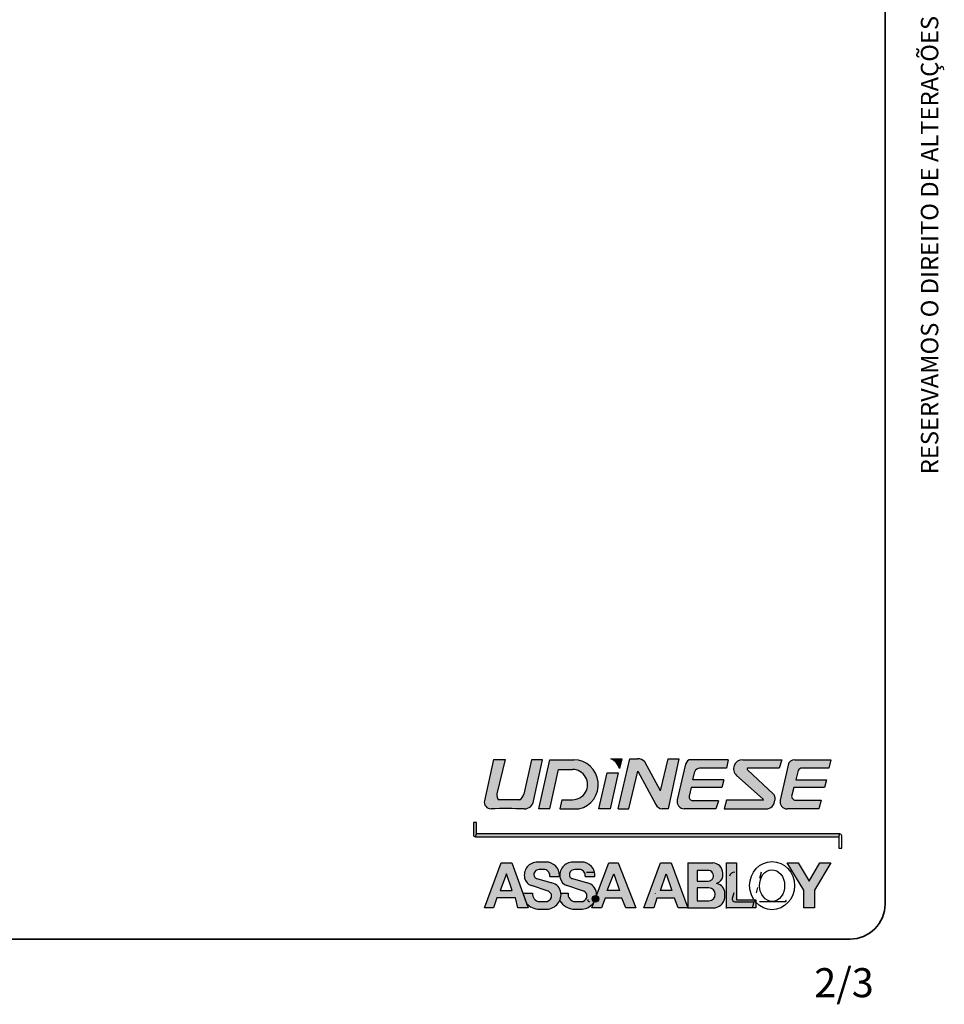
# Paper-space layout 'PG' of a CAD drawing. Units: millimetres. Extents: x 10 to 205, y 4 to 287.
# Drawn here: x 125 to 205, y 4 to 89 of the extents above; entities that cross this region are included whole.
import ezdxf

# ---------------------------------------------------------------- set-up
doc = ezdxf.new("R2010")
doc.units = ezdxf.units.MM
doc.layers.add('DESENHO', color=179, linetype='Continuous', lineweight=25)
doc.layers.add('LAYOUT_', color=7, linetype='Continuous', lineweight=35)
doc.layers.add('LOGOTIPO', color=7, linetype='Continuous')
doc.styles.add('SLDTEXTSTYLE0', font='TXT', dxfattribs={"width": 0.7})

psp = doc.layouts.new('PG')

# ---------------------------------------------------------------- hatches: boundary and pattern name
at = {"layer": 'DESENHO'}
h = psp.add_hatch(color=256, dxfattribs=at)
edge = h.paths.add_edge_path(flags=0)
edge.add_line((166.2719923067999, 25.44851014947391), (165.5000224177528, 21.90571976581012))
edge.add_arc((166.0601728990536, 21.78366362980676), 0.5732942194352403, 167.7074622073168, 271.0168977182062)
edge.add_arc((167.3341206368298, -49.98772803277897), 71.20940288803499, 88.71480226891128, 91.01689771820742, ccw=False)
edge.add_arc((168.9491065948281, 21.99836217798978), 0.7948009022819319, 268.7148022688893, 351.0868508344587)
edge.add_line((169.7343097471174, 21.87521801895997), (170.5097132035869, 25.4337660245445))
edge.add_line((170.5097132035869, 25.4337660245445), (169.5598886115773, 25.4337660245445))
edge.add_line((169.5598886115773, 25.4337660245445), (168.8891472226404, 22.46634729608809))
edge.add_arc((168.1595963667793, 22.63125154423817), 0.7479557890313745, 298.97061906241424, 347.2631688923629, ccw=False)
edge.add_line((168.5218770231192, 21.97688880967318), (166.7649822455362, 21.97688880967318))
edge.add_arc((167.0350299815144, 22.37214836213296), 0.4787023015586591, 166.653692219262, 235.6584771867602, ccw=False)
edge.add_line((166.5692561732932, 22.48265018606598), (167.2728872699789, 25.44851014947391))
edge.add_line((167.2728872699789, 25.44851014947391), (166.2719923067999, 25.44851014947391))
h = psp.add_hatch(color=256, dxfattribs=at)
edge = h.paths.add_edge_path(flags=0)
edge.add_arc((173.0684250131818, 23.29000118422208), 1.305025806819293, -90.0000000000395, 89.9999999999992, ccw=False)
edge.add_line((173.0684250131809, 21.98497537740273), (172.1642530947954, 21.98497537740273))
edge.add_line((172.1642530947954, 21.98497537740273), (171.9777407844268, 21.203761218053))
edge.add_line((171.9777407844268, 21.203761218053), (173.6389758047752, 21.203761218053))
edge.add_arc((173.1653614073343, 23.29230760379885), 2.141573394230017, 282.7767362723676, 449.4062933728175)
edge.add_line((173.1875522837649, 25.43376602456703), (171.1202979706501, 25.43376602456703))
edge.add_line((171.1202979706501, 25.43376602456703), (170.1742234505242, 21.203761218053))
edge.add_line((170.1742234505242, 21.203761218053), (171.1202979706235, 21.203761218053))
edge.add_line((171.1202979706235, 21.203761218053), (171.8787817751477, 24.59502699104132))
edge.add_line((171.8787817751477, 24.59502699104132), (173.0684250131818, 24.59502699104132))
h = psp.add_hatch(color=256, dxfattribs=at)
edge = h.paths.add_edge_path(flags=0)
edge.add_line((177.3246711396164, 25.518184935714), (176.3771777340342, 25.518184935714))
edge.add_arc((175.8892416399825, 24.34349082683195), 1.272001525675369, 14.574847779197285, 67.44332602392842, ccw=False)
edge.add_line((177.1203098168437, 24.66358304048266), (177.3246711396164, 25.518184935714))
h = psp.add_hatch(color=256, dxfattribs=at)
edge = h.paths.add_edge_path(flags=0)
edge.add_arc((180.8759081558602, 21.89820197604752), 0.6982300656115565, 207.1936721057637, 264.0280674355271)
edge.add_line((180.8032634164771, 21.203761218053), (181.3019931561835, 21.203761218053))
edge.add_line((181.3019931561835, 21.203761218053), (182.2372939680137, 25.518184935714))
edge.add_line((182.2372939680137, 25.518184935714), (181.3019931561835, 25.518184935714))
edge.add_line((181.3019931561835, 25.518184935714), (180.657115207227, 22.73933901021108))
edge.add_line((180.657115207227, 22.73933901021108), (179.294068543233, 25.25101464946621))
edge.add_arc((178.7284336358539, 24.77612243620252), 0.7385563368248844, 40.01593694048333, 94.19377315961732)
edge.add_line((178.6744231514979, 25.51270123731197), (178.0173583130216, 25.51270123731197))
edge.add_line((178.0173583130216, 25.51270123731197), (176.9967893531393, 21.203761218053))
edge.add_line((176.9967893531393, 21.203761218053), (177.9338807914242, 21.203761218053))
edge.add_line((177.9338807914242, 21.203761218053), (178.7009632101522, 24.44245675167776))
edge.add_line((178.7009632101522, 24.44245675167776), (180.2548556581654, 21.57911104914611))
h = psp.add_hatch(color=256, dxfattribs=at)
edge = h.paths.add_edge_path(flags=0)
edge.add_line((183.4266616539111, 23.70430219666387), (183.6241906570653, 24.41143193046147))
edge.add_arc((184.0169274114629, 24.30172518799233), 0.4077716611022109, 89.9999999999992, 164.3928719363685, ccw=False)
edge.add_line((184.0169274114629, 24.70949684909462), (186.3342281596952, 24.70949684909462))
edge.add_line((186.3342281596952, 24.70949684909462), (186.4917199656176, 25.43540528437848))
edge.add_line((186.4917199656176, 25.43540528437848), (183.3012600750537, 25.43540528437848))
edge.add_arc((183.3012600750537, 24.93613796349758), 0.4992673208808899, 90, 166.8022057871365)
edge.add_line((182.8151795557971, 25.05012737747458), (182.0956109109968, 21.98169945682858))
edge.add_arc((182.7124622416863, 21.83704333729574), 0.6335857930000013, 166.8022057871468, 268.2259906923874)
edge.add_line((182.6928481003933, 21.203761218053), (185.4316939995382, 21.203761218053))
edge.add_line((185.4316939995382, 21.203761218053), (185.638121829344, 21.90571976581002))
edge.add_line((185.638121829344, 21.90571976581002), (183.4354848477196, 21.90571976581001))
edge.add_arc((183.4354848477196, 22.21736647237115), 0.3116467065608197, 167.7589222497441, 270, ccw=False)
edge.add_line((183.1309236984575, 22.28344351884114), (183.2961914296325, 23.04519261072179))
edge.add_line((183.2961914296325, 23.04519261072179), (185.9217621187757, 23.04519261072179))
edge.add_line((185.9217621187757, 23.04519261072179), (186.1058772157058, 23.70430219666385))
edge.add_line((186.1058772157058, 23.70430219666385), (183.4266616539111, 23.70430219666387))
h = psp.add_hatch(color=256, dxfattribs=at)
edge = h.paths.add_edge_path(flags=0)
edge.add_line((187.2093446852849, 24.06125580098827), (189.4842027716069, 22.0441418610999))
edge.add_arc((189.4375679349354, 21.99154808679315), 0.07029162885581942, -48.43663419314771, 48.436634193117186, ccw=False)
edge.add_line((189.4842027716068, 21.93895431248637), (186.3465279144055, 21.93895431248639))
edge.add_line((186.3465279144055, 21.93895431248639), (186.1265911727657, 21.18968129243881))
edge.add_line((186.1265911727657, 21.18968129243881), (189.7321172038589, 21.18968129243881))
edge.add_arc((189.7321172038589, 21.94981641678084), 0.7601351243420318, 270.0000000000008, 360.0000000000008)
edge.add_line((190.4922523282009, 21.94981641678084), (190.4922523282009, 22.20359557290174))
edge.add_arc((190.1252663489972, 22.20359557290163), 0.3669859792037138, 1.719471817892185e-11, 46.81757321183044)
edge.add_line((190.3764034756064, 22.47119387740034), (188.1441150444547, 24.5661641852781))
edge.add_arc((188.2008390356793, 24.62660623970902), 0.08289060938547352, 89.9999999999992, 226.8175732118992, ccw=False)
edge.add_line((188.2008390356793, 24.70949684909462), (190.8702324204281, 24.70949684909462))
edge.add_line((190.8702324204281, 24.70949684909462), (191.1038043415934, 25.4354052843785))
edge.add_line((191.1038043415934, 25.4354052843785), (187.7308324704119, 25.43540528437848))
edge.add_arc((187.7308324704119, 24.64937860429394), 0.7860266800845418, 90, 228.4366341933597)
h = psp.add_hatch(color=256, dxfattribs=at)
edge = h.paths.add_edge_path(flags=0)
edge.add_arc((192.839518723436, 24.34858890435786), 0.3609079447365545, 89.9999999999992, 156.2536916164958, ccw=False)
edge.add_line((192.839518723436, 24.70949684909462), (195.1523311190311, 24.70949684909462))
edge.add_line((195.1523311190311, 24.70949684909462), (195.3030264332086, 25.43540528437848))
edge.add_line((195.3030264332086, 25.43540528437848), (192.2295261232359, 25.43540528437848))
edge.add_arc((192.2295261232359, 24.82508645337433), 0.6103188310040094, 90, 167.3223162817401)
edge.add_line((191.6340868052671, 24.95903082277739), (190.9577523618725, 21.95243844798133))
edge.add_arc((191.567987558539, 21.8151657383393), 0.6254844459003837, 167.3223162817523, 270.0000000000008)
edge.add_line((191.567987558539, 21.18968129243881), (194.2887052632134, 21.18968129243881))
edge.add_line((194.2887052632134, 21.18968129243881), (194.4950073133192, 21.94981641678084))
edge.add_line((194.4950073133192, 21.94981641678084), (192.2762991588254, 21.94981641678084))
edge.add_arc((192.2762991588254, 22.28185506002577), 0.3320386432447198, 164.7055715029309, 270, ccw=False)
edge.add_line((191.956020303905, 22.36943996568051), (192.1411313584383, 23.04635062894843))
edge.add_line((192.1411313584383, 23.04635062894843), (194.7676184268392, 23.04635062894844))
edge.add_line((194.7676184268392, 23.04635062894844), (194.9478615181733, 23.70546021487674))
edge.add_line((194.9478615181733, 23.70546021487674), (192.2935498174425, 23.70546021487673))
edge.add_line((192.2935498174425, 23.70546021487673), (192.5091661740845, 24.49392209984613))
for points in [[(175.338497399967, 21.203761218053), (176.3171615034782, 21.203761218053), (176.9967893531393, 24.2951784177593), (176.0724954776008, 24.29517841775929)], [(164.8039086893425, 19.04847281607901), (164.719102013144, 18.79453981528954), (196.0139073296947, 18.79453981528955), (196.0989951983563, 19.0498644098488), (164.8039086893425, 19.04986440984879)], [(194.3764965259245, 16.54197763011278), (193.4559785567753, 14.98661122411193), (192.5091895126645, 16.54197763011278), (191.567987558539, 16.54197763011278), (192.9887530626573, 14.19876986350521), (192.9887530626573, 12.67157072663149), (193.9162375413499, 12.67157072663149), (193.9162375413499, 14.19876986350521), (195.3030264332086, 16.54197763011278)]]:
    psp.add_hatch(color=256, dxfattribs=at).paths.add_polyline_path(points, flags=0)
h = psp.add_hatch(color=256, dxfattribs=at)
edge = h.paths.add_edge_path(flags=0)
edge.add_line((164.550959706165, 20.03435531297892), (164.550959706165, 18.96422373319872))
edge.add_arc((164.720650691196, 18.96422373319872), 0.1696909850309156, 180, 269.4770850789442)
edge.add_line((164.719102013144, 18.79453981528954), (164.8039086893425, 19.04847281607901))
edge.add_line((164.8039086893425, 19.04847281607901), (164.8039086893425, 19.04986440984879))
edge.add_line((164.8039086893425, 19.04986440984879), (164.8039086893425, 20.03435531297892))
edge.add_line((164.8039086893425, 20.03435531297892), (164.550959706165, 20.03435531297892))
h = psp.add_hatch(color=256, dxfattribs=at)
h.paths.add_polyline_path([(168.3759472712172, 12.67157072663149), (169.2580455481414, 12.67157072663149), (169.1131389287622, 13.06921030479413), (168.7912815855195, 13.95242198100098), (167.8471383640536, 16.54325402108591), (166.928495457201, 16.54325402108591), (165.5000224177528, 12.6715707266315), (166.2719923067999, 12.67157072663149), (166.5692561732932, 13.53920837606525), (168.1595963667793, 13.53920837606525)], flags=0)
h.paths.add_polyline_path([(166.8617984659311, 14.17456005438977), (167.3865801534822, 15.60234446556585), (167.8782675003774, 14.17456005438976)], flags=0)
h = psp.add_hatch(color=256, dxfattribs=at)
edge = h.paths.add_edge_path(flags=0)
edge.add_arc((170.2860126755583, 13.86282050446096), 0.6484024177036284, 172.0569889840598, 266.08536979765347, ccw=False)
edge.add_line((169.6438310262676, 13.95242198100099), (168.7912815855195, 13.95242198100098))
edge.add_line((168.7912815855195, 13.95242198100098), (169.1131389287622, 13.06921030479413))
edge.add_arc((170.2484260874178, 14.10498301049844), 1.536783013470256, 222.3755813376623, 269.088145475632)
edge.add_line((170.2239694275854, 12.56839461334035), (170.7295367494304, 12.56839461334035))
edge.add_arc((170.8281502148932, 13.82937594366684), 1.264831423946627, 265.5283564423802, 335.2155205564163)
edge.add_arc((170.8281502148932, 13.82937594366684), 1.264831423946627, 335.2155205564163, 365.5801129463613)
edge.add_arc((171.0262590996119, 13.81144086924734), 1.070049117599742, 7.567763998835667, 7.570845461985082)
edge.add_arc((171.0262590996119, 13.81144086924734), 1.070049117599742, 7.570845461985082, 74.79511182071398)
edge.add_line((171.3069024952097, 14.84403197834294), (170.0123664844515, 15.19586822657537))
edge.add_arc((170.1052444267579, 15.53760061351638), 0.3541289827893871, 164.0198653914682, 254.7951118207375, ccw=False)
edge.add_arc((170.2239694275854, 15.50360131146077), 0.4776262635763435, 89.9999999999992, 164.0198653914795, ccw=False)
edge.add_line((170.2239694275854, 15.98122757503728), (170.7001842115444, 15.98122757503728))
edge.add_arc((170.6103367595775, 15.47344121289473), 0.5156738835765453, -11.131721441072784, 79.96596846399268, ccw=False)
edge.add_line((171.1163087160595, 15.37388251936788), (171.9605921778511, 15.37388251936788))
edge.add_line((171.9605921778511, 15.37388251936788), (171.9605921778511, 15.46297482154312))
edge.add_arc((170.7987083024878, 15.46297482154312), 1.161883875363257, 0, 90)
edge.add_line((170.7987083024878, 16.62485869690632), (170.0665533085069, 16.62485869690632))
edge.add_arc((170.0665533085069, 15.48840188984601), 1.1364568070604, 90, 192.7888499479132)
edge.add_arc((169.8125457957858, 15.43074477921335), 0.8759876938716616, 192.7888499479107, 251.8134818904938)
edge.add_line((169.5391400693351, 14.59851659622613), (170.887780553144, 14.15545778286963))
edge.add_arc((170.6621223532468, 13.46856977904198), 0.7230053616559301, 32.62163917601089, 71.8134818905034, ccw=False)
edge.add_line((171.2710727925209, 13.85833395837498), (171.2710727925209, 13.57806235249625))
edge.add_arc((170.7295367494304, 13.80190659747037), 0.5859757093721164, 270, 337.5422163569285, ccw=False)
edge.add_line((170.7295367494304, 13.21593088809824), (170.2417462150496, 13.21593088809824))
h = psp.add_hatch(color=256, dxfattribs=at)
edge = h.paths.add_edge_path(flags=0)
edge.add_line((172.6993864887963, 13.95242198100099), (172.0869802883343, 13.95242198100099))
edge.add_arc((171.0262590996119, 13.81144086924734), 1.070049117599742, 7.567763998834778, 7.570845461984277, ccw=False)
edge.add_arc((170.8281502148932, 13.82937594366684), 1.264831423946627, -24.784479443585383, 5.580112946359691, ccw=False)
edge.add_arc((173.2849281136133, 14.10516812810003), 1.536783013470412, 211.633478359136, 269.7985515603569)
edge.add_line((173.2795248901136, 12.56839461334035), (173.7850922119586, 12.56839461334035))
edge.add_arc((173.8118403886451, 13.89986417256305), 1.331738207040926, 268.8491276386978, 326.2440801459377)
edge.add_line((174.9190637889402, 13.15987566323901), (174.937069566228, 13.20737624124536))
edge.add_arc((175.0510540330679, 13.46432435159125), 0.2810956956111486, 73.02826643066578, 246.07750030994362, ccw=False)
edge.add_arc((173.8118403886451, 13.89986417256305), 1.331738207040926, 352.8097526413648, 362.2593417500278)
edge.add_arc((174.0818145621406, 13.81144086924734), 1.070049117599464, 7.567763998838038, 74.79511182073759)
edge.add_line((174.3624579577379, 14.84403197834295), (173.0679219469798, 15.19586822657538))
edge.add_arc((173.1607998892866, 15.53760061351638), 0.3541289827896589, 164.0198653914883, 254.79511182067512, ccw=False)
edge.add_arc((173.2795248901136, 15.50360131146077), 0.4776262635763435, 89.9999999999992, 164.0198653914803, ccw=False)
edge.add_line((173.2795248901136, 15.98122757503728), (173.755739674073, 15.98122757503728))
edge.add_arc((173.6658922221057, 15.47344121289473), 0.515673883576584, -11.131721441072784, 79.96596846394613, ccw=False)
edge.add_line((174.1718641785877, 15.37388251936788), (175.0161476403793, 15.37388251936788))
edge.add_arc((173.8542637650165, 15.4598023237572), 1.165056373148939, 355.770749361558, 450.0000000000008)
edge.add_line((173.8542637650165, 16.62485869690632), (173.1221087710351, 16.62485869690632))
edge.add_arc((173.1221087710351, 15.48840188984601), 1.136456807060184, 90, 192.7888499479176)
edge.add_arc((172.868101258314, 15.43074477921335), 0.875987693871445, 192.7888499479167, 251.8134818904957)
edge.add_line((172.5946955318634, 14.59851659622612), (173.9433360156726, 14.15545778286963))
edge.add_arc((173.717677815775, 13.46856977904198), 0.7230053616561865, 32.62163917599139, 71.8134818904714, ccw=False)
edge.add_line((174.3266282550495, 13.85833395837498), (174.3266282550495, 13.57806235249625))
edge.add_arc((173.7850922119586, 13.80190659747037), 0.5859757093723216, 270, 337.5422163569455, ccw=False)
edge.add_line((173.7850922119586, 13.21593088809824), (173.2973016775779, 13.21593088809824))
edge.add_arc((173.3415681380866, 13.86282050446096), 0.6484024177034085, 172.0569889840546, 266.08536979765597, ccw=False)
h = psp.add_hatch(color=256, dxfattribs=at)
edge = h.paths.add_edge_path(flags=0)
edge.add_arc((175.0510540330679, 13.46432435159125), 0.2810956956111486, -111.75781338780081, 72.4026323804602, ccw=False)
edge.add_arc((173.8118403886451, 13.89986417256305), 1.331738207040926, 326.2440801459369, 328.46070040150084, ccw=False)
edge.add_line((174.9190637889402, 13.15987566323901), (174.7339647794939, 12.67157072663149))
edge.add_line((174.7339647794939, 12.67157072663149), (175.5747747301113, 12.67157072663149))
edge.add_line((175.5747747301113, 12.67157072663149), (175.8892416399825, 13.50115779438166))
edge.add_line((175.8892416399825, 13.50115779438166), (177.3246711396164, 13.50115779438165))
edge.add_line((177.3246711396164, 13.50115779438165), (177.6563254214079, 12.67157072663149))
edge.add_line((177.6563254214079, 12.67157072663149), (178.5446200658663, 12.67157072663149))
edge.add_line((178.5446200658663, 12.67157072663149), (176.9967893531393, 16.54325402108591))
edge.add_line((176.9967893531393, 16.54325402108591), (176.2015820181642, 16.54325402108591))
edge.add_line((176.2015820181642, 16.54325402108591), (175.1360365976953, 13.73226605010133))
h.paths.add_polyline_path([(176.6262406580834, 15.60234446556585), (177.1203098168437, 14.17456005438977), (176.0724954776008, 14.17456005438977)], flags=0)
h = psp.add_hatch(color=256, dxfattribs=at)
h.paths.add_polyline_path([(179.2288116172136, 12.67157072663148), (180.0740441388316, 12.6715707266315), (180.3471078647086, 13.52713872254815), (181.8563708855514, 13.52713872254817), (182.1781729678423, 12.67157072663149), (183.0170826779596, 12.67157072663149), (181.560838694931, 16.54325402108591), (180.657115207227, 16.54325402108591)], flags=0)
h.paths.add_polyline_path([(181.1409884525537, 15.60234446556585), (181.6248616978804, 14.17456005438976), (180.657115207227, 14.17456005438978)], flags=0)
h = psp.add_hatch(color=256, dxfattribs=at)
edge = h.paths.add_edge_path(flags=0)
edge.add_line((183.0170826779596, 12.67157072663149), (185.1904232790736, 12.67157072663149))
edge.add_arc((185.1904232790736, 13.68569072376413), 1.014119997132617, 270.0000000000008, 351.005223561596)
edge.add_line((186.1920722352926, 13.52713872254817), (186.1920722352926, 13.95242198100099))
edge.add_arc((185.3654793970749, 13.95242198100099), 0.8265928382174673, 0, 79.93505949432449)
edge.add_line((185.509938292892, 14.76629380605176), (185.509938292892, 14.80997344700074))
edge.add_arc((185.322142833055, 15.48312155189845), 0.6988529930269587, 285.5880866537502, 352.3471735812969)
edge.add_line((186.0147712677374, 15.39005513834312), (186.0147712677374, 15.67677860801697))
edge.add_arc((185.1495722456416, 15.67677860801697), 0.8651990220958083, 0, 90)
edge.add_line((185.1495722456416, 16.54197763011278), (183.0170826779596, 16.54197763011278))
edge.add_line((183.0170826779596, 16.54197763011278), (183.0170826779596, 12.67157072663149))
edge = h.paths.add_edge_path(flags=0)
edge.add_arc((184.8191175237228, 13.85092762921502), 0.5517768147976221, -90.0000000000008, 89.9999999999992, ccw=False)
edge.add_line((184.8191175237228, 13.29915081441745), (183.8190205885919, 13.29915081441745))
edge.add_line((183.8190205885919, 13.29915081441745), (183.8190205885919, 14.4027044440127))
edge.add_line((183.8190205885919, 14.4027044440127), (184.8191175237228, 14.4027044440127))
edge = h.paths.add_edge_path(flags=0)
edge.add_arc((184.7647119134894, 15.44498484228218), 0.458373618170271, -90.0000000000008, 96.31672358391631, ccw=False)
edge.add_line((184.7647119134894, 14.98661122411193), (183.8190205885919, 14.98661122411193))
edge.add_line((183.8190205885919, 14.98661122411193), (183.8190205885919, 15.90057562090263))
edge.add_line((183.8190205885919, 15.90057562090263), (184.7142796195645, 15.90057562090263))
h = psp.add_hatch(color=256, dxfattribs=at)
edge = h.paths.add_edge_path(flags=0)
edge.add_ellipse((190.2582777580589, 14.59497658415897), major_axis=(0, -2.074329288377141), ratio=0.9311589483714064, start_angle=305.7610171183513, end_angle=313.2535286632162, ccw=False)
edge.add_line((188.6909150602588, 13.38272670707518), (187.209344685285, 13.38272670707518))
edge.add_line((187.209344685285, 13.38272670707518), (187.209344685285, 16.54197763011278))
edge.add_line((187.209344685285, 16.54197763011278), (186.3465279144054, 16.54197763011278))
edge.add_line((186.3465279144054, 16.54197763011278), (186.3465279144054, 12.67157072663149))
edge.add_line((186.3465279144054, 12.67157072663149), (188.8514886853861, 12.67157072663149))
edge.add_line((188.8514886853861, 12.67157072663149), (188.8514886853861, 13.17358839179531))
h = psp.add_hatch(color=256, dxfattribs=at)
edge = h.paths.add_edge_path(flags=0)
edge.add_arc((173.8118403886451, 13.89986417256305), 1.331738207040926, 352.2360525444682, 352.8097526413648)
edge.add_arc((175.0510540330679, 13.46432435159125), 0.2810956956111486, 73.02826643066663, 246.0775003099443)
edge.add_line((174.937069566228, 13.20737624124536), (175.1313706066747, 13.71995681918568))
h = psp.add_hatch(color=256, dxfattribs=at)
edge = h.paths.add_edge_path(flags=0)
edge.add_line((175.1313706066747, 13.71995681918568), (174.937069566228, 13.20737624124536))
edge.add_arc((175.0510540330679, 13.46432435159125), 0.2810956956111486, 246.0775003099443, 248.2421866122009)
edge.add_arc((173.8118403886451, 13.89986417256305), 1.331738207040926, 328.4607004015017, 352.2360525444682)
h = psp.add_hatch(color=256, dxfattribs=at)
edge = h.paths.add_edge_path(flags=0)
edge.add_arc((173.8118403886451, 13.89986417256305), 1.331738207040926, 328.46070040150084, 352.2360525444674, ccw=False)
edge.add_arc((175.0510540330679, 13.46432435159125), 0.2810956956111486, 248.2421866122009, 432.4026323804619)
edge.add_line((175.1360365976953, 13.73226605010133), (175.1313706066747, 13.71995681918568))
h = psp.add_hatch(color=256, dxfattribs=at)
edge = h.paths.add_edge_path(flags=0)
edge.add_line((188.8514886853861, 13.38272670707518), (188.6909150602588, 13.38272670707518))
edge.add_ellipse((190.2582777580589, 14.59497658415897), major_axis=(0, -2.074329288377141), ratio=0.9311589483714064, start_angle=305.7610171183521, end_angle=313.253528663217)
edge.add_line((188.8514886853861, 13.17358839179531), (188.8514886853861, 13.38272670707518))

# ---------------------------------------------------------------- linework, layer by layer
at = {"layer": 'DESENHO', "color": 7}
for p, q in [((166.2719923067999, 25.44851014947391), (165.5000224177528, 21.90571976581012)), ((166.2719923067999, 25.44851014947391), (167.2728872699789, 25.44851014947391)), ((167.2728872699789, 25.44851014947391), (166.5692561732932, 22.48265018606598)), ((169.5598886115773, 25.4337660245445), (168.8891472226404, 22.46634729608809)), ((170.5097132035869, 25.4337660245445), (169.5598886115773, 25.4337660245445)), ((169.7343097471174, 21.87521801895997), (170.5097132035869, 25.4337660245445)), ((170.1742234505242, 21.203761218053), (171.1202979706501, 25.43376602456703)), ((171.1202979706501, 25.43376602456703), (173.1875522837649, 25.43376602456703)), ((176.3771777340342, 25.518184935714), (177.3246711396164, 25.518184935714)), ((176.9967893531393, 21.203761218053), (178.0173583130216, 25.51270123731197)), ((177.3246711396164, 25.518184935714), (177.1203098168437, 24.66358304048266)), ((178.0173583130216, 25.51270123731197), (178.6744231514979, 25.51270123731197)), ((180.657115207227, 22.73933901021107), (181.3019931561835, 25.518184935714)), ((182.2372939680137, 25.518184935714), (181.3019931561835, 21.203761218053)), ((181.3019931561835, 25.518184935714), (182.2372939680137, 25.518184935714)), ((186.4917199656176, 25.43540528437848), (183.3012600750537, 25.43540528437848)), ((186.4917199656176, 25.43540528437848), (186.3342281596952, 24.70949684909462)), ((187.7308324704119, 25.43540528437848), (191.1038043415934, 25.43540528437848)), ((191.1038043415934, 25.43540528437848), (190.8702324204281, 24.70949684909462)), ((192.2295261232359, 25.43540528437848), (195.3030264332085, 25.43540528437848)), ((195.3030264332085, 25.43540528437848), (195.1523311190311, 24.70949684909462)), ((171.1202979706235, 21.203761218053), (171.8787817751477, 24.59502699104132)), ((171.8787817751477, 24.59502699104132), (173.0684250131818, 24.59502699104132)), ((180.657115207227, 22.73933901021107), (179.294068543233, 25.25101464946621)), ((182.8151795557971, 25.05012737747458), (182.0956109109968, 21.98169945682859)), ((186.3342281596952, 24.70949684909462), (184.0169274114629, 24.70949684909462)), ((190.8702324204281, 24.70949684909462), (188.2008390356793, 24.70949684909462)), ((191.6340868052671, 24.95903082277739), (190.9577523618724, 21.95243844798133)), ((195.1523311190311, 24.70949684909462), (192.839518723436, 24.70949684909462)), ((175.338497399967, 21.203761218053), (176.0724954776008, 24.29517841775929)), ((176.0724954776008, 24.29517841775929), (176.9967893531393, 24.29517841775929)), ((176.9967893531393, 24.29517841775929), (176.3171615034782, 21.203761218053)), ((177.9338807914242, 21.203761218053), (178.7009632101522, 24.44245675167777)), ((178.7009632101522, 24.44245675167777), (180.2548556581654, 21.57911104914611)), ((183.4266616539111, 23.70430219666386), (183.6241906570653, 24.41143193046146)), ((187.209344685285, 24.06125580098827), (189.4842027716068, 22.04414186109992)), ((188.1441150444547, 24.56616418527812), (190.3764034756064, 22.47119387740037)), ((192.5091661740846, 24.49392209984613), (192.2935498174425, 23.70546021487673)), ((183.2961914296325, 23.04519261072179), (183.1309236984575, 22.28344351884114)), ((185.9217621187757, 23.04519261072179), (183.2961914296325, 23.04519261072179)), ((186.1058772157058, 23.70430219666386), (183.4266616539111, 23.70430219666386)), ((186.1058772157058, 23.70430219666386), (185.9217621187757, 23.04519261072179)), ((192.1411313584383, 23.04635062894844), (191.956020303905, 22.36943996568052)), ((194.7676184268392, 23.04635062894844), (192.1411313584383, 23.04635062894844)), ((192.2935498174425, 23.70546021487673), (194.9478615181733, 23.70546021487673)), ((194.9478615181733, 23.70546021487673), (194.7676184268392, 23.04635062894844)), ((190.4922523282009, 22.20359557290174), (190.4922523282009, 21.94981641678084)), ((168.5218770231192, 21.97688880967318), (166.7649822455362, 21.97688880967318)), ((171.1202979706235, 21.203761218053), (170.1742234505242, 21.203761218053)), ((172.1642530947954, 21.98497537740273), (171.9777407844268, 21.203761218053)), ((171.9777407844268, 21.203761218053), (173.6389758047752, 21.203761218053)), ((172.1642530947954, 21.98497537740273), (173.0684250131809, 21.98497537740273)), ((176.3171615034782, 21.203761218053), (175.338497399967, 21.203761218053)), ((176.9967893531393, 21.203761218053), (177.9338807914242, 21.203761218053)), ((181.3019931561835, 21.203761218053), (180.8032634164771, 21.203761218053)), ((185.4316939995382, 21.203761218053), (182.6928481003933, 21.203761218053)), ((185.6381218293439, 21.90571976581001), (183.4354848477196, 21.90571976581001)), ((185.6381218293439, 21.90571976581001), (185.4316939995382, 21.203761218053)), ((186.3465279144054, 21.93895431248637), (186.1265911727657, 21.18968129243881)), ((186.1265911727657, 21.18968129243881), (189.7321172038589, 21.18968129243881)), ((189.4842027716068, 21.93895431248637), (186.3465279144054, 21.93895431248637)), ((194.2887052632134, 21.18968129243881), (191.567987558539, 21.18968129243881)), ((192.2762991588254, 21.94981641678084), (194.4950073133192, 21.94981641678084)), ((194.4950073133192, 21.94981641678084), (194.2887052632134, 21.18968129243881)), ((164.8039086893425, 20.03435531297892), (164.550959706165, 20.03435531297892)), ((164.550959706165, 20.03435531297892), (164.550959706165, 18.96422373319872)), ((164.8039086893425, 19.04847281607901), (164.8039086893425, 20.03435531297892)), ((164.719102013144, 18.79453981528955), (164.8039086893425, 19.04847281607901)), ((164.719102013144, 18.79453981528955), (196.0139073296947, 18.79453981528955)), ((196.0989951983562, 19.04986440984879), (164.8039086893425, 19.04986440984879)), ((196.0139073296947, 18.79453981528955), (196.0989951983562, 19.04986440984879)), ((196.0139073296947, 18.79453981528955), (196.0139073296947, 17.82574116251711)), ((196.2576132950092, 17.82574116251711), (196.2576132950092, 18.89300521751624)), ((196.0139073296947, 17.82574116251711), (196.2576132950092, 17.82574116251711)), ((165.5000224177528, 12.67157072663149), (166.928495457201, 16.54325402108591)), ((166.928495457201, 16.54325402108591), (167.8471383640536, 16.54325402108591)), ((167.8471383640536, 16.54325402108591), (169.2580455481414, 12.67157072663149)), ((170.7987083024878, 16.62485869690632), (170.0665533085069, 16.62485869690632)), ((173.8542637650165, 16.62485869690632), (173.1221087710351, 16.62485869690632)), ((174.7339647794939, 12.67157072663149), (176.2015820181642, 16.54325402108591)), ((176.2015820181642, 16.54325402108591), (176.9967893531393, 16.54325402108591)), ((176.9967893531393, 16.54325402108591), (178.5446200658663, 12.67157072663149)), ((179.2288116172136, 12.67157072663149), (180.657115207227, 16.54325402108591)), ((180.657115207227, 16.54325402108591), (181.560838694931, 16.54325402108591)), ((181.560838694931, 16.54325402108591), (183.0170826779596, 12.67157072663149)), ((183.0170826779596, 16.54197763011278), (185.1495722456416, 16.54197763011278)), ((183.0170826779596, 16.54197763011278), (183.0170826779596, 12.67157072663149)), ((186.3465279144054, 16.54197763011278), (187.209344685285, 16.54197763011278)), ((186.3465279144054, 12.62719847047777), (186.3465279144054, 16.54197763011278)), ((187.209344685285, 16.54197763011278), (187.209344685285, 13.38272670707518)), ((191.567987558539, 16.54197763011278), (192.5091895126645, 16.54197763011278)), ((192.9887530626573, 14.19876986350521), (191.567987558539, 16.54197763011278)), ((192.5091895126645, 16.54197763011278), (193.4559785567753, 14.98661122411193)), ((193.4559785567753, 14.98661122411193), (194.3764965259245, 16.54197763011278)), ((195.3030264332085, 16.54197763011278), (193.9162375413499, 14.19876986350521)), ((194.3764965259245, 16.54197763011278), (195.3030264332085, 16.54197763011278)), ((167.3865801534822, 15.60234446556585), (166.8617984659311, 14.17456005438977)), ((167.8782675003774, 14.17456005438977), (167.3865801534822, 15.60234446556585)), ((170.7001842115444, 15.98122757503728), (170.2239694275854, 15.98122757503728)), ((171.1163087160595, 15.37388251936788), (171.9605921778511, 15.37388251936788)), ((171.9605921778511, 15.37388251936788), (171.9605921778511, 15.46297482154312)), ((173.755739674073, 15.98122757503728), (173.2795248901136, 15.98122757503728)), ((174.1718641785877, 15.37388251936788), (175.0161476403793, 15.37388251936788)), ((176.0724954776008, 14.17456005438977), (176.6262406580834, 15.60234446556585)), ((176.6262406580834, 15.60234446556585), (177.1203098168437, 14.17456005438977)), ((180.657115207227, 14.17456005438977), (181.1409884525537, 15.60234446556585)), ((181.1409884525537, 15.60234446556585), (181.6248616978804, 14.17456005438977)), ((184.7142796195645, 15.90057562090263), (183.8190205885919, 15.90057562090263)), ((183.8190205885919, 15.90057562090263), (183.8190205885919, 14.98661122411193)), ((186.0147712677374, 15.39005513834312), (186.0147712677374, 15.67677860801697)), ((170.8877805531439, 14.15545778286963), (169.5391400693352, 14.59851659622612)), ((170.0123664844515, 15.19586822657536), (171.3069024952097, 14.84403197834293)), ((173.9433360156726, 14.15545778286963), (172.5946955318634, 14.59851659622612)), ((173.0679219469798, 15.19586822657536), (174.3624579577379, 14.84403197834293)), ((183.8190205885919, 14.98661122411193), (184.7647119134894, 14.98661122411193)), ((185.509938292892, 14.76629380605176), (185.509938292892, 14.80997344700074)), ((166.8617984659311, 14.17456005438977), (167.8782675003774, 14.17456005438977)), ((168.7912815855195, 13.95242198100099), (169.1131389287621, 13.06921030479413)), ((168.7912815855195, 13.95242198100099), (169.6438310262676, 13.95242198100099)), ((171.2710727925209, 13.57806235249625), (171.2710727925209, 13.85833395837498)), ((172.0869802883343, 13.95242198100099), (172.6993864887963, 13.95242198100099)), ((174.3266282550495, 13.57806235249625), (174.3266282550495, 13.85833395837498)), ((177.1203098168437, 14.17456005438977), (176.0724954776008, 14.17456005438977)), ((181.6248616978804, 14.17456005438977), (180.657115207227, 14.17456005438977)), ((184.8191175237228, 14.4027044440127), (183.8190205885919, 14.4027044440127)), ((183.8190205885919, 14.4027044440127), (183.8190205885919, 13.29915081441745)), ((186.1920722352926, 13.52713872254817), (186.1920722352926, 13.95242198100099)), ((192.9887530626573, 12.67157072663149), (192.9887530626573, 14.19876986350521)), ((193.9162375413499, 14.19876986350521), (193.9162375413499, 12.67157072663149)), ((166.5692561732932, 13.53920837606525), (166.2719923067999, 12.67157072663149)), ((168.1595963667793, 13.53920837606525), (166.5692561732932, 13.53920837606525)), ((168.3759472712172, 12.67157072663149), (168.1595963667793, 13.53920837606525)), ((170.2417462150496, 13.21593088809824), (170.7295367494304, 13.21593088809824)), ((173.2973016775779, 13.21593088809824), (173.7850922119586, 13.21593088809824)), ((175.8892416399825, 13.50115779438165), (175.5747747301113, 12.67157072663149)), ((177.3246711396164, 13.50115779438165), (175.8892416399825, 13.50115779438165)), ((177.6563254214079, 12.67157072663149), (177.3246711396164, 13.50115779438165)), ((180.3471078647086, 13.52713872254817), (180.0740441388316, 12.67157072663149)), ((181.8563708855514, 13.52713872254817), (180.3471078647086, 13.52713872254817)), ((182.1781729678422, 12.67157072663149), (181.8563708855514, 13.52713872254817)), ((183.8190205885919, 13.29915081441745), (184.8191175237228, 13.29915081441745)), ((187.209344685285, 13.38272670707518), (188.8514886853861, 13.38272670707518)), ((188.8514886853861, 13.38272670707518), (188.8514886853861, 12.67157072663149)), ((166.2719923067999, 12.67157072663149), (165.5000224177528, 12.67157072663149)), ((169.2580455481414, 12.67157072663149), (168.3759472712172, 12.67157072663149)), ((170.2239694275854, 12.56839461334035), (170.7295367494304, 12.56839461334035)), ((173.2795248901136, 12.56839461334035), (173.7850922119586, 12.56839461334035)), ((175.5747747301113, 12.67157072663149), (174.7339647794939, 12.67157072663149)), ((178.5446200658663, 12.67157072663149), (177.6563254214079, 12.67157072663149)), ((180.0740441388316, 12.67157072663149), (179.2288116172136, 12.67157072663149)), ((183.0170826779596, 12.67157072663149), (182.1781729678422, 12.67157072663149)), ((183.0170826779596, 12.67157072663149), (185.1904232790736, 12.67157072663149)), ((188.8514886853861, 12.67157072663149), (186.3461349456383, 12.67157072663149)), ((193.9162375413499, 12.67157072663149), (192.9887530626573, 12.67157072663149))]:
    psp.add_line(p, q, dxfattribs=at)
psp.add_circle((175.0510540330679, 13.46432435159125), 0.281095695611166, dxfattribs=at)
for centre, radius, start, end in [((173.1653614073343, 23.29230760379885), 2.141573394230028, 282.7767362723696, 89.40629337281656), ((175.8892416399825, 24.34349082683195), 1.272001525675435, 14.57484777919817, 67.44332602392922), ((178.7284336358539, 24.77612243620252), 0.738556336824891, 40.01593694048333, 94.19377315961732), ((183.3012600750537, 24.93613796349758), 0.4992673208809002, 90, 166.8022057871365), ((187.7308324704119, 24.64937860429394), 0.7860266800845395, 90, 228.4366341933608), ((192.2295261232359, 24.82508645337433), 0.6103188310041503, 90, 167.3223162817413), ((173.0684250131818, 23.29000118422208), 1.305025806819351, 269.9999999999621, 90), ((184.0169274114629, 24.30172518799233), 0.4077716611022879, 90, 164.3928719363703), ((188.2008390356793, 24.62660623970902), 0.08289060938560056, 90, 226.8175732118899), ((192.839518723436, 24.34858890435786), 0.3609079447367556, 90, 156.2536916164948), ((167.0350299815144, 22.37214836213296), 0.4787023015588013, 166.653692219262, 235.658477186761), ((168.1595963667793, 22.63125154423817), 0.7479557890314488, 298.970619062415, 347.2631688923637), ((183.4354848477196, 22.21736647237115), 0.3116467065611417, 167.7589222497449, 270.0000000000008), ((189.4375679349354, 21.99154808679315), 0.07029162885581942, 311.5633658068539, 48.43663419314689), ((190.1252663489972, 22.20359557290163), 0.3669859792037308, 1.719471817892185e-11, 46.81757321183709), ((192.2762991588254, 22.28185506002577), 0.3320386432449354, 164.7055715029306, 270.0000000000008), ((166.0601728990536, 21.78366362980676), 0.5732942194354094, 167.7074622073168, 271.0168977182066), ((167.3341206368298, -49.98772803277897), 71.20940288803517, 88.71480226891212, 91.01689771820823), ((168.9491065948281, 21.99836217798978), 0.7948009022819589, 268.7148022688893, 351.0868508344583), ((180.8759081558602, 21.89820197604752), 0.698230065611642, 207.1936721057637, 264.0280674355271), ((182.7124622416863, 21.83704333729574), 0.6335857930001713, 166.8022057871462, 268.2259906923874), ((189.7321172038589, 21.94981641678084), 0.7601351243420424, 270.0000000000008, 0), ((191.567987558539, 21.8151657383393), 0.62548444590049, 167.3223162817534, 270.0000000000008), ((164.720650691196, 18.96422373319872), 0.1696909850310533, 180, 269.4770850789345), ((196.0989951983562, 18.89124631319571), 0.1586180966530755, 0, 90), ((170.0665533085069, 15.48840188984601), 1.136456807060465, 90, 192.7888499479128), ((170.7987083024878, 15.46297482154312), 1.161883875363316, 0, 90), ((173.1221087710351, 15.48840188984601), 1.136456807060314, 90, 192.7888499479176), ((173.8542637650165, 15.4598023237572), 1.165056373149119, 355.770749361558, 90), ((185.1495722456416, 15.67677860801697), 0.8651990220958226, 0, 90), ((170.1052444267579, 15.53760061351638), 0.3541289827894347, 164.0198653914705, 254.7951118207386), ((170.2239694275854, 15.50360131146077), 0.4776262635765018, 90, 164.0198653914814), ((170.6103367595775, 15.47344121289473), 0.5156738835765663, 348.8682785589288, 79.96596846399355), ((173.1607998892866, 15.53760061351638), 0.3541289827897731, 164.0198653914895, 254.7951118206764), ((173.2795248901136, 15.50360131146077), 0.4776262635765018, 90, 164.0198653914814), ((173.6658922221057, 15.47344121289473), 0.5156738835766017, 348.8682785589288, 79.96596846394692), ((184.7647119134894, 15.44498484228218), 0.4583736181702937, 270.0000000000008, 96.31672358391707), ((185.322142833055, 15.48312155189845), 0.6988529930269961, 285.5880866537502, 352.3471735812969), ((169.8125457957858, 15.43074477921335), 0.8759876938718696, 192.7888499479101, 251.8134818904957), ((171.0262590996119, 13.81144086924734), 1.070049117599793, 7.567763998835138, 74.79511182071388), ((172.868101258314, 15.43074477921335), 0.8759876938714456, 192.7888499479167, 251.8134818904957), ((174.0818145621406, 13.81144086924734), 1.070049117599587, 7.567763998838343, 74.79511182073738), ((185.3654793970749, 13.95242198100099), 0.8265928382176355, 0, 79.93505949432449), ((170.2860126755583, 13.86282050446096), 0.6484024177036354, 172.0569889840606, 266.0853697976543), ((170.8281502148932, 13.82937594366684), 1.264831423946768, 265.5283564423802, 5.580112946360315), ((170.7295367494304, 13.80190659747037), 0.5859757093721321, 270.0000000000008, 337.5422163569293), ((170.6621223532468, 13.46856977904198), 0.7230053616559602, 32.6216391760117, 71.81348189050647), ((173.3415681380866, 13.86282050446096), 0.6484024177036023, 172.0569889840554, 266.0853697976568), ((173.8118403886451, 13.89986417256305), 1.331738207040986, 268.8491276386978, 2.259341750027002), ((173.7850922119586, 13.80190659747037), 0.5859757093725099, 270.0000000000008, 337.5422163569463), ((173.717677815775, 13.46856977904198), 0.7230053616563432, 32.62163917599228, 71.81348189047223), ((184.8191175237228, 13.85092762921502), 0.5517768147976767, 270.0000000000008, 90), ((170.2484260874178, 14.10498301049844), 1.536783013470355, 222.3755813376616, 269.088145475632), ((173.2849281136133, 14.10516812810003), 1.536783013470477, 211.6334783591363, 269.7985515603569), ((185.1904232790736, 13.68569072376413), 1.014119997132633, 270.0000000000008, 351.005223561596)]:
    psp.add_arc(centre, radius, start, end, dxfattribs=at)
for major_axis, ratio in [((0, -2.074329288377141), 0.9311589483714048), ((0.02653369580983167, -1.359239788981782), 0.7975705451141599)]:
    psp.add_ellipse((190.2582777580589, 14.59497658415897), major_axis=major_axis, ratio=ratio, dxfattribs=at)
at = {"layer": 'LAYOUT_', "color": 7, "lineweight": 35}
for p, q in [((199.9811969130172, 12.99859389592371), (199.9811969130172, 283.9985938959237)), ((196.9811969130172, 9.99859389592369), (12.98119691301726, 9.998593895923685))]:
    psp.add_line(p, q, dxfattribs=at)
psp.add_arc((196.9811969130172, 12.99859389592369), 3.000000000000002, 270.0000000000002, 4.071109992273301e-13, dxfattribs=at)
at = {"layer": 'LOGOTIPO', "color": 7}
for p, q in [((174.2715672652002, 15.75999184636621), (174.9901637279837, 15.75999184636621)), ((189.3256612420971, 15.75999184636621), (189.1897270609332, 15.2162421037984)), ((188.9958707483962, 14.43930834346995), (188.8790312019924, 13.97311284201467)), ((180.2181442079857, 13.92726566349069), (180.2245901451795, 13.9532072275125)), ((186.9571430440131, 13.97316265835498), (186.8367460157569, 13.49121535957441)), ((187.0627153830528, 13.2018514357968), (188.6909719358127, 13.2018514357968)), ((188.6909719358127, 13.2018514357968), (188.5487535147869, 12.65228686284785)), ((191.4056891950817, 13.2018514357968), (189.1716208611992, 13.2018514357968))]:
    psp.add_line(p, q, dxfattribs=at)
for centre, radius, start, end in [((187.0472703307111, 15.29384167599782), 0.466150170368433, 89.99999999998953, 165.9479569387568), ((174.544731555233, 13.35557963775422), 0.1537282019574207, 165.9002466872177, 270.0000000000326), ((187.0627153830528, 13.4347651203715), 0.232913684574703, 165.9738043624006, 270.0000000000008), ((191.4056891950817, 13.27845224994708), 0.0766008141503215, 270.0000000000221, 48.03647271630827)]:
    psp.add_arc(centre, radius, start, end, dxfattribs=at)

# ---------------------------------------------------------------- texts
at = {"layer": 'DESENHO', "insert": (196.4513889849186, 7.490030532149381), "char_height": 2.5, "attachment_point": 2, "style": 'SLDTEXTSTYLE0'}
psp.add_mtext('2/3', dxfattribs=at)
at = {"layer": 'LAYOUT_', "insert": (203.0663983053589, 50.00000000000001), "char_height": 1.5, "attachment_point": 1, "rotation": 90.00000000000018, "style": 'SLDTEXTSTYLE0'}
psp.add_mtext('RESERVAMOS O DIREITO DE ALTERAÇÕES SEM AVISO PRÉVIO. TODAS AS MEDIDAS EM mm. IMAGENS MERAMENTE ILUSTRATIVAS.', dxfattribs=at)

doc.saveas('drawing.dxf')
